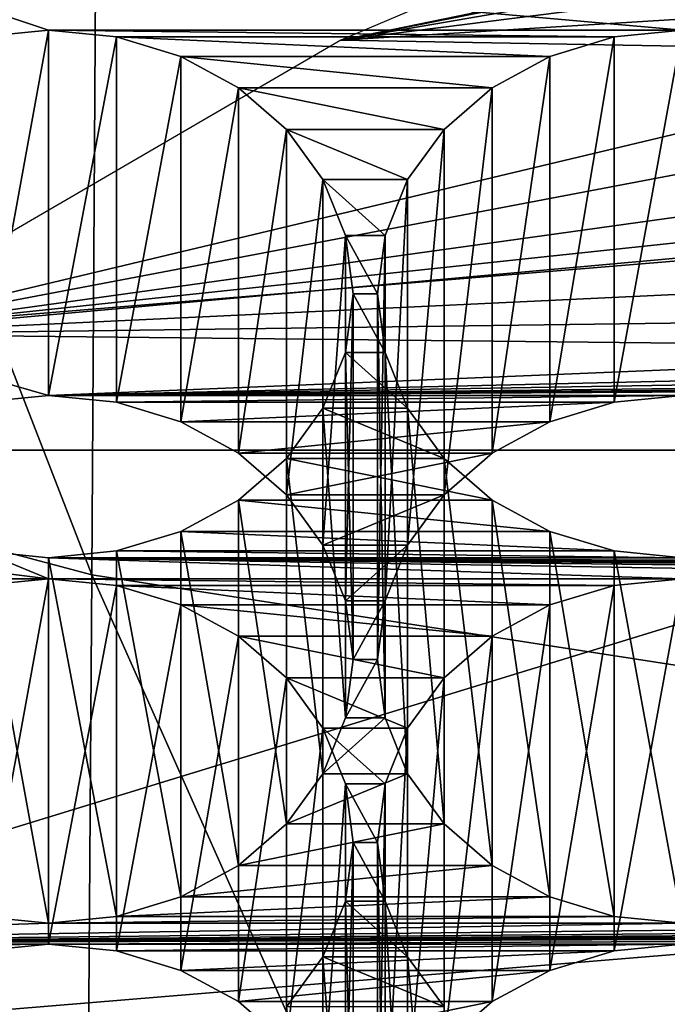
# Model space of a CAD drawing. Units: millimetres. Extents: x -77 to -18, y 3 to 172.
# Drawn here: x -53 to -51, y 20 to 22 of the extents above; entities that cross this region are included whole.
import ezdxf

# ---------------------------------------------------------------- set-up
doc = ezdxf.new("R2010")
doc.units = ezdxf.units.MM
doc.header["$LTSCALE"] = 33.374815
for name, color, linetype in [('109', 7, 'CONTINUOUS'), ('112', 7, 'CONTINUOUS'), ('113', 7, 'CONTINUOUS'), ('123', 7, 'CONTINUOUS'), ('125', 7, 'CONTINUOUS'), ('127', 7, 'CONTINUOUS'), ('128', 7, 'CONTINUOUS'), ('133', 7, 'CONTINUOUS'), ('294', 7, 'CONTINUOUS'), ('359', 7, 'CONTINUOUS'), ('360', 7, 'CONTINUOUS'), ('372', 7, 'CONTINUOUS'), ('373', 7, 'CONTINUOUS'), ('374', 7, 'CONTINUOUS'), ('91', 7, 'CONTINUOUS')]:
    doc.layers.add(name, color=color, linetype=linetype)

msp = doc.modelspace()

# ---------------------------------------------------------------- linework, layer by layer
at = {"layer": '109', "linetype": 'Continuous'}
for points in [[(-55.9986, 21.7057, -478.0588), (-52.5857, 22.6586, -477.5087), (-54.2015, 23.0924, -477.2582), (-55.9986, 21.7057, -478.0588)], [(-54.3272, 21.5599, -478.143), (-52.5857, 22.6586, -477.5087), (-55.9986, 21.7057, -478.0588), (-54.3272, 21.5599, -478.143)]]:
    msp.add_3dface(points, dxfattribs=at)
at = {"layer": '112', "linetype": 'Continuous'}
msp.add_3dface([(-52.4353, 22.5838, -477.8982), (-54.1262, 21.517, -478.5141), (-53.6599, 27.3098, -487.7559), (-52.4353, 22.5838, -477.8982)], dxfattribs=at)
at = {"layer": '113', "linetype": 'Continuous'}
for points in [[(-52.5857, 22.6586, -477.5087), (-54.3272, 21.5599, -478.143), (-54.1262, 21.517, -478.5141), (-52.5857, 22.6586, -477.5087)], [(-52.5857, 22.6586, -477.5087), (-54.1262, 21.517, -478.5141), (-52.4353, 22.5838, -477.8982), (-52.5857, 22.6586, -477.5087)]]:
    msp.add_3dface(points, dxfattribs=at)
at = {"layer": '123', "linetype": 'Continuous'}
for points in [[(-53.0966, 22.1172, -479.7842), (-50.025, 21.9594, -479.8753), (-51.325, 21.9594, -479.8753), (-53.0966, 22.1172, -479.7842)], [(-50.025, 21.9594, -479.8753), (-53.0966, 22.1172, -479.7842), (-50.025, 22.0027, -479.8503), (-50.025, 21.9594, -479.8753)], [(-53.0966, 22.1172, -479.7842), (-51.325, 21.9594, -479.8753), (-52.625, 21.9594, -479.8753), (-53.0966, 22.1172, -479.7842)], [(-53.0966, 22.1172, -479.7842), (-52.625, 21.9594, -479.8753), (-52.7646, 21.9457, -479.8832), (-53.0966, 22.1172, -479.7842)], [(-51.325, 21.9594, -479.8753), (-51.4646, 21.9457, -479.8832), (-52.625, 21.9594, -479.8753), (-51.325, 21.9594, -479.8753)], [(-52.625, 21.9594, -479.8753), (-51.4646, 21.9457, -479.8832), (-52.4855, 21.9457, -479.8832), (-52.625, 21.9594, -479.8753)], [(-51.4646, 21.9457, -479.8832), (-51.5962, 21.9057, -479.9063), (-52.4855, 21.9457, -479.8832), (-51.4646, 21.9457, -479.8832)], [(-52.4855, 21.9457, -479.8832), (-51.5962, 21.9057, -479.9063), (-52.3538, 21.9057, -479.9063), (-52.4855, 21.9457, -479.8832)], [(-51.5962, 21.9057, -479.9063), (-51.7145, 21.8413, -479.9435), (-52.3538, 21.9057, -479.9063), (-51.5962, 21.9057, -479.9063)], [(-52.3538, 21.9057, -479.9063), (-51.7145, 21.8413, -479.9435), (-52.2355, 21.8413, -479.9435), (-52.3538, 21.9057, -479.9063)], [(-51.7145, 21.8413, -479.9435), (-51.8135, 21.7557, -479.9929), (-52.2355, 21.8413, -479.9435), (-51.7145, 21.8413, -479.9435)], [(-52.2355, 21.8413, -479.9435), (-51.8135, 21.7557, -479.9929), (-52.1365, 21.7557, -479.9929), (-52.2355, 21.8413, -479.9435)], [(-51.8135, 21.7557, -479.9929), (-51.8882, 21.6528, -480.0523), (-52.1365, 21.7557, -479.9929), (-51.8135, 21.7557, -479.9929)], [(-52.1365, 21.7557, -479.9929), (-51.8882, 21.6528, -480.0523), (-52.0619, 21.6528, -480.0523), (-52.1365, 21.7557, -479.9929)], [(-51.8882, 21.6528, -480.0523), (-51.9343, 21.5384, -480.1184), (-52.0619, 21.6528, -480.0523), (-51.8882, 21.6528, -480.0523)], [(-52.0619, 21.6528, -480.0523), (-51.9343, 21.5384, -480.1184), (-52.0157, 21.5384, -480.1184), (-52.0619, 21.6528, -480.0523)], [(-51.9343, 21.5384, -480.1184), (-51.9499, 21.4181, -480.1878), (-52.0157, 21.5384, -480.1184), (-51.9343, 21.5384, -480.1184)], [(-52.0157, 21.5384, -480.1184), (-51.9499, 21.4181, -480.1878), (-52.0001, 21.4181, -480.1878), (-52.0157, 21.5384, -480.1184)], [(-52.0001, 21.4181, -480.1878), (-51.9343, 21.2979, -480.2572), (-52.0157, 21.2979, -480.2572), (-52.0001, 21.4181, -480.1878)], [(-51.9499, 21.4181, -480.1878), (-51.9343, 21.2979, -480.2572), (-52.0001, 21.4181, -480.1878), (-51.9499, 21.4181, -480.1878)], [(-52.0157, 21.2979, -480.2572), (-51.8882, 21.1834, -480.3233), (-52.0619, 21.1834, -480.3233), (-52.0157, 21.2979, -480.2572)], [(-51.9343, 21.2979, -480.2572), (-51.8882, 21.1834, -480.3233), (-52.0157, 21.2979, -480.2572), (-51.9343, 21.2979, -480.2572)], [(-52.0619, 21.1834, -480.3233), (-51.8135, 21.0805, -480.3827), (-52.1365, 21.0805, -480.3827), (-52.0619, 21.1834, -480.3233)], [(-51.8882, 21.1834, -480.3233), (-51.8135, 21.0805, -480.3827), (-52.0619, 21.1834, -480.3233), (-51.8882, 21.1834, -480.3233)], [(-52.1365, 21.0805, -480.3827), (-51.7145, 20.9949, -480.4322), (-52.2355, 20.9949, -480.4322), (-52.1365, 21.0805, -480.3827)], [(-51.8135, 21.0805, -480.3827), (-51.7145, 20.9949, -480.4322), (-52.1365, 21.0805, -480.3827), (-51.8135, 21.0805, -480.3827)], [(-52.625, 20.8335, -480.5253), (-54.3962, 21.0542, -480.3979), (-52.7646, 20.8905, -480.4924), (-52.625, 20.8335, -480.5253)], [(-54.3962, 21.0542, -480.3979), (-52.625, 20.8335, -480.5253), (-53.925, 20.8335, -480.5253), (-54.3962, 21.0542, -480.3979)], [(-52.2355, 20.9949, -480.4322), (-51.5962, 20.9305, -480.4693), (-52.3538, 20.9305, -480.4693), (-52.2355, 20.9949, -480.4322)], [(-51.7145, 20.9949, -480.4322), (-51.5962, 20.9305, -480.4693), (-52.2355, 20.9949, -480.4322), (-51.7145, 20.9949, -480.4322)], [(-52.3538, 20.9305, -480.4693), (-51.4646, 20.8905, -480.4924), (-52.4855, 20.8905, -480.4924), (-52.3538, 20.9305, -480.4693)], [(-51.5962, 20.9305, -480.4693), (-51.4646, 20.8905, -480.4924), (-52.3538, 20.9305, -480.4693), (-51.5962, 20.9305, -480.4693)], [(-52.625, 20.8768, -480.5003), (-52.625, 20.8335, -480.5253), (-52.7646, 20.8905, -480.4924), (-52.625, 20.8768, -480.5003)], [(-52.4855, 20.8905, -480.4924), (-51.325, 20.8768, -480.5003), (-52.625, 20.8768, -480.5003), (-52.4855, 20.8905, -480.4924)], [(-43.525, 20.8335, -480.5253), (-44.825, 20.8335, -480.5253), (-52.625, 20.8768, -480.5003), (-43.525, 20.8335, -480.5253)], [(-42.225, 20.8335, -480.5253), (-43.525, 20.8335, -480.5253), (-52.625, 20.8768, -480.5003), (-42.225, 20.8335, -480.5253)], [(-44.825, 20.8335, -480.5253), (-46.125, 20.8335, -480.5253), (-52.625, 20.8768, -480.5003), (-44.825, 20.8335, -480.5253)], [(-46.125, 20.8335, -480.5253), (-47.425, 20.8335, -480.5253), (-52.625, 20.8768, -480.5003), (-46.125, 20.8335, -480.5253)], [(-47.425, 20.8335, -480.5253), (-48.725, 20.8335, -480.5253), (-52.625, 20.8768, -480.5003), (-47.425, 20.8335, -480.5253)], [(-48.725, 20.8335, -480.5253), (-50.025, 20.8335, -480.5253), (-52.625, 20.8768, -480.5003), (-48.725, 20.8335, -480.5253)], [(-50.025, 20.8335, -480.5253), (-51.325, 20.8335, -480.5253), (-52.625, 20.8768, -480.5003), (-50.025, 20.8335, -480.5253)], [(-51.325, 20.8335, -480.5253), (-52.625, 20.8335, -480.5253), (-52.625, 20.8768, -480.5003), (-51.325, 20.8335, -480.5253)], [(-42.225, 20.8335, -480.5253), (-52.625, 20.8768, -480.5003), (-40.925, 20.8335, -480.5253), (-42.225, 20.8335, -480.5253)], [(-52.625, 20.8768, -480.5003), (-51.325, 20.8768, -480.5003), (-40.925, 20.8335, -480.5253), (-52.625, 20.8768, -480.5003)], [(-51.4646, 20.8905, -480.4924), (-51.325, 20.8768, -480.5003), (-52.4855, 20.8905, -480.4924), (-51.4646, 20.8905, -480.4924)], [(-52.625, 20.8335, -480.5253), (-52.7646, 20.8199, -480.5332), (-53.925, 20.8335, -480.5253), (-52.625, 20.8335, -480.5253)], [(-51.325, 20.8335, -480.5253), (-51.4646, 20.8199, -480.5332), (-52.625, 20.8335, -480.5253), (-51.325, 20.8335, -480.5253)], [(-52.625, 20.8335, -480.5253), (-51.4646, 20.8199, -480.5332), (-52.4855, 20.8199, -480.5332), (-52.625, 20.8335, -480.5253)], [(-51.4646, 20.8199, -480.5332), (-51.5962, 20.7798, -480.5563), (-52.4855, 20.8199, -480.5332), (-51.4646, 20.8199, -480.5332)], [(-52.4855, 20.8199, -480.5332), (-51.5962, 20.7798, -480.5563), (-52.3538, 20.7798, -480.5563), (-52.4855, 20.8199, -480.5332)], [(-51.5962, 20.7798, -480.5563), (-51.7145, 20.7155, -480.5935), (-52.3538, 20.7798, -480.5563), (-51.5962, 20.7798, -480.5563)], [(-52.3538, 20.7798, -480.5563), (-51.7145, 20.7155, -480.5935), (-52.2355, 20.7155, -480.5935), (-52.3538, 20.7798, -480.5563)], [(-51.7145, 20.7155, -480.5935), (-51.8135, 20.6299, -480.6429), (-52.2355, 20.7155, -480.5935), (-51.7145, 20.7155, -480.5935)], [(-52.2355, 20.7155, -480.5935), (-51.8135, 20.6299, -480.6429), (-52.1365, 20.6299, -480.6429), (-52.2355, 20.7155, -480.5935)], [(-51.8135, 20.6299, -480.6429), (-51.8882, 20.527, -480.7023), (-52.1365, 20.6299, -480.6429), (-51.8135, 20.6299, -480.6429)], [(-52.1365, 20.6299, -480.6429), (-51.8882, 20.527, -480.7023), (-52.0619, 20.527, -480.7023), (-52.1365, 20.6299, -480.6429)], [(-51.8882, 20.527, -480.7023), (-51.9343, 20.4125, -480.7684), (-52.0619, 20.527, -480.7023), (-51.8882, 20.527, -480.7023)], [(-52.0619, 20.527, -480.7023), (-51.9343, 20.4125, -480.7684), (-52.0157, 20.4125, -480.7684), (-52.0619, 20.527, -480.7023)], [(-51.9343, 20.4125, -480.7684), (-51.9499, 20.2923, -480.8378), (-52.0157, 20.4125, -480.7684), (-51.9343, 20.4125, -480.7684)], [(-52.0157, 20.4125, -480.7684), (-51.9499, 20.2923, -480.8378), (-52.0001, 20.2923, -480.8378), (-52.0157, 20.4125, -480.7684)], [(-52.0001, 20.2923, -480.8378), (-51.9343, 20.172, -480.9072), (-52.0157, 20.172, -480.9072), (-52.0001, 20.2923, -480.8378)], [(-51.9499, 20.2923, -480.8378), (-51.9343, 20.172, -480.9072), (-52.0001, 20.2923, -480.8378), (-51.9499, 20.2923, -480.8378)], [(-52.0157, 20.172, -480.9072), (-51.8882, 20.0575, -480.9733), (-52.0619, 20.0575, -480.9733), (-52.0157, 20.172, -480.9072)], [(-51.9343, 20.172, -480.9072), (-51.8882, 20.0575, -480.9733), (-52.0157, 20.172, -480.9072), (-51.9343, 20.172, -480.9072)], [(-52.0619, 20.0575, -480.9733), (-51.8135, 19.9547, -481.0327), (-52.1365, 19.9547, -481.0327), (-52.0619, 20.0575, -480.9733)], [(-51.8882, 20.0575, -480.9733), (-51.8135, 19.9547, -481.0327), (-52.0619, 20.0575, -480.9733), (-51.8882, 20.0575, -480.9733)]]:
    msp.add_3dface(points, dxfattribs=at)
at = {"layer": '125', "linetype": 'Continuous'}
for points in [[(-50.9031, 22.4151, -477.8802), (-52.025, 21.9389, -478.1551), (-50.1646, 22.3215, -477.9342), (-50.9031, 22.4151, -477.8802)], [(-50.1646, 22.3215, -477.9342), (-52.025, 21.9389, -478.1551), (-50.2962, 22.2815, -477.9573), (-50.1646, 22.3215, -477.9342)], [(-50.2962, 22.2815, -477.9573), (-52.025, 21.9389, -478.1551), (-50.4145, 22.2171, -477.9944), (-50.2962, 22.2815, -477.9573)], [(-50.4145, 22.2171, -477.9944), (-52.025, 21.9389, -478.1551), (-50.5135, 22.1315, -478.0439), (-50.4145, 22.2171, -477.9944)], [(-50.5135, 22.1315, -478.0439), (-52.025, 21.9389, -478.1551), (-50.5882, 22.0287, -478.1033), (-50.5135, 22.1315, -478.0439)], [(-50.5882, 22.0287, -478.1033), (-52.025, 21.9389, -478.1551), (-50.6343, 21.9142, -478.1694), (-50.5882, 22.0287, -478.1033)], [(-52.025, 21.9389, -478.1551), (-53.0621, 21.3355, -478.5034), (-50.6343, 21.9142, -478.1694), (-52.025, 21.9389, -478.1551)], [(-50.6343, 21.9142, -478.1694), (-53.0621, 21.3355, -478.5034), (-50.6499, 21.7939, -478.2388), (-50.6343, 21.9142, -478.1694)], [(-50.6499, 21.7939, -478.2388), (-53.0621, 21.3355, -478.5034), (-50.6343, 21.6737, -478.3082), (-50.6499, 21.7939, -478.2388)], [(-50.6343, 21.6737, -478.3082), (-53.0621, 21.3355, -478.5034), (-50.5882, 21.5592, -478.3743), (-50.6343, 21.6737, -478.3082)], [(-50.5882, 21.5592, -478.3743), (-53.0621, 21.3355, -478.5034), (-50.5135, 21.4563, -478.4337), (-50.5882, 21.5592, -478.3743)], [(-50.5135, 21.4563, -478.4337), (-53.0621, 21.3355, -478.5034), (-50.4145, 21.3707, -478.4831), (-50.5135, 21.4563, -478.4337)], [(-50.4145, 21.3707, -478.4831), (-53.0621, 21.3355, -478.5034), (-50.2962, 21.3064, -478.5203), (-50.4145, 21.3707, -478.4831)], [(-52.625, 21.2094, -478.5763), (-53.0621, 21.3355, -478.5034), (-52.7646, 21.1957, -478.5842), (-52.625, 21.2094, -478.5763)], [(-53.0621, 21.3355, -478.5034), (-52.625, 21.2094, -478.5763), (-50.2962, 21.3064, -478.5203), (-53.0621, 21.3355, -478.5034)], [(-50.2962, 21.3064, -478.5203), (-52.625, 21.2094, -478.5763), (-50.1646, 21.2664, -478.5434), (-50.2962, 21.3064, -478.5203)], [(-50.1646, 21.2664, -478.5434), (-52.625, 21.2094, -478.5763), (-50.025, 21.2527, -478.5513), (-50.1646, 21.2664, -478.5434)], [(-52.625, 21.2094, -478.5763), (-51.325, 21.2094, -478.5763), (-44.825, 21.2527, -478.5513), (-52.625, 21.2094, -478.5763)], [(-52.625, 21.2094, -478.5763), (-44.825, 21.2527, -478.5513), (-46.125, 21.2527, -478.5513), (-52.625, 21.2094, -478.5763)], [(-52.625, 21.2094, -478.5763), (-46.125, 21.2527, -478.5513), (-47.425, 21.2527, -478.5513), (-52.625, 21.2094, -478.5763)], [(-52.625, 21.2094, -478.5763), (-47.425, 21.2527, -478.5513), (-48.725, 21.2527, -478.5513), (-52.625, 21.2094, -478.5763)], [(-52.625, 21.2094, -478.5763), (-48.725, 21.2527, -478.5513), (-50.025, 21.2527, -478.5513), (-52.625, 21.2094, -478.5763)], [(-51.325, 21.2094, -478.5763), (-52.625, 21.2094, -478.5763), (-52.4855, 21.1957, -478.5842), (-51.325, 21.2094, -478.5763)], [(-51.4646, 21.1957, -478.5842), (-51.325, 21.2094, -478.5763), (-52.4855, 21.1957, -478.5842), (-51.4646, 21.1957, -478.5842)], [(-52.3538, 21.1557, -478.6073), (-51.4646, 21.1957, -478.5842), (-52.4855, 21.1957, -478.5842), (-52.3538, 21.1557, -478.6073)], [(-51.5962, 21.1557, -478.6073), (-51.4646, 21.1957, -478.5842), (-52.3538, 21.1557, -478.6073), (-51.5962, 21.1557, -478.6073)], [(-52.2355, 21.0913, -478.6444), (-51.5962, 21.1557, -478.6073), (-52.3538, 21.1557, -478.6073), (-52.2355, 21.0913, -478.6444)], [(-51.7145, 21.0913, -478.6444), (-51.5962, 21.1557, -478.6073), (-52.2355, 21.0913, -478.6444), (-51.7145, 21.0913, -478.6444)], [(-52.1365, 21.0057, -478.6939), (-51.7145, 21.0913, -478.6444), (-52.2355, 21.0913, -478.6444), (-52.1365, 21.0057, -478.6939)], [(-51.8135, 21.0057, -478.6939), (-51.7145, 21.0913, -478.6444), (-52.1365, 21.0057, -478.6939), (-51.8135, 21.0057, -478.6939)], [(-52.0619, 20.9028, -478.7533), (-51.8135, 21.0057, -478.6939), (-52.1365, 21.0057, -478.6939), (-52.0619, 20.9028, -478.7533)], [(-51.8882, 20.9028, -478.7533), (-51.8135, 21.0057, -478.6939), (-52.0619, 20.9028, -478.7533), (-51.8882, 20.9028, -478.7533)], [(-52.0157, 20.7884, -478.8194), (-51.8882, 20.9028, -478.7533), (-52.0619, 20.9028, -478.7533), (-52.0157, 20.7884, -478.8194)], [(-51.9343, 20.7884, -478.8194), (-51.8882, 20.9028, -478.7533), (-52.0157, 20.7884, -478.8194), (-51.9343, 20.7884, -478.8194)], [(-52.0001, 20.6681, -478.8888), (-51.9343, 20.7884, -478.8194), (-52.0157, 20.7884, -478.8194), (-52.0001, 20.6681, -478.8888)], [(-51.9499, 20.6681, -478.8888), (-51.9343, 20.7884, -478.8194), (-52.0001, 20.6681, -478.8888), (-51.9499, 20.6681, -478.8888)], [(-51.9343, 20.5479, -478.9582), (-51.9499, 20.6681, -478.8888), (-52.0157, 20.5479, -478.9582), (-51.9343, 20.5479, -478.9582)], [(-52.0157, 20.5479, -478.9582), (-51.9499, 20.6681, -478.8888), (-52.0001, 20.6681, -478.8888), (-52.0157, 20.5479, -478.9582)], [(-51.8882, 20.4334, -479.0243), (-51.9343, 20.5479, -478.9582), (-52.0619, 20.4334, -479.0243), (-51.8882, 20.4334, -479.0243)], [(-52.0619, 20.4334, -479.0243), (-51.9343, 20.5479, -478.9582), (-52.0157, 20.5479, -478.9582), (-52.0619, 20.4334, -479.0243)], [(-51.8135, 20.3305, -479.0837), (-51.8882, 20.4334, -479.0243), (-52.1365, 20.3305, -479.0837), (-51.8135, 20.3305, -479.0837)], [(-52.1365, 20.3305, -479.0837), (-51.8882, 20.4334, -479.0243), (-52.0619, 20.4334, -479.0243), (-52.1365, 20.3305, -479.0837)], [(-51.7145, 20.2449, -479.1331), (-51.8135, 20.3305, -479.0837), (-52.2355, 20.2449, -479.1331), (-51.7145, 20.2449, -479.1331)], [(-52.2355, 20.2449, -479.1331), (-51.8135, 20.3305, -479.0837), (-52.1365, 20.3305, -479.0837), (-52.2355, 20.2449, -479.1331)], [(-51.5962, 20.1805, -479.1703), (-51.7145, 20.2449, -479.1331), (-52.3538, 20.1805, -479.1703), (-51.5962, 20.1805, -479.1703)], [(-52.3538, 20.1805, -479.1703), (-51.7145, 20.2449, -479.1331), (-52.2355, 20.2449, -479.1331), (-52.3538, 20.1805, -479.1703)], [(-51.4646, 20.1405, -479.1934), (-51.5962, 20.1805, -479.1703), (-52.4855, 20.1405, -479.1934), (-51.4646, 20.1405, -479.1934)], [(-52.4855, 20.1405, -479.1934), (-51.5962, 20.1805, -479.1703), (-52.3538, 20.1805, -479.1703), (-52.4855, 20.1405, -479.1934)], [(-52.625, 20.1268, -479.2013), (-52.7646, 20.1405, -479.1934), (-53.925, 20.0835, -479.2263), (-52.625, 20.1268, -479.2013)], [(-51.325, 20.1268, -479.2013), (-51.4646, 20.1405, -479.1934), (-52.625, 20.1268, -479.2013), (-51.325, 20.1268, -479.2013)], [(-52.625, 20.1268, -479.2013), (-51.4646, 20.1405, -479.1934), (-52.4855, 20.1405, -479.1934), (-52.625, 20.1268, -479.2013)], [(-52.625, 20.0835, -479.2263), (-42.225, 20.1268, -479.2013), (-53.925, 20.0835, -479.2263), (-52.625, 20.0835, -479.2263)], [(-42.225, 20.1268, -479.2013), (-43.525, 20.1268, -479.2013), (-53.925, 20.0835, -479.2263), (-42.225, 20.1268, -479.2013)], [(-43.525, 20.1268, -479.2013), (-44.825, 20.1268, -479.2013), (-53.925, 20.0835, -479.2263), (-43.525, 20.1268, -479.2013)], [(-44.825, 20.1268, -479.2013), (-46.125, 20.1268, -479.2013), (-53.925, 20.0835, -479.2263), (-44.825, 20.1268, -479.2013)], [(-46.125, 20.1268, -479.2013), (-47.425, 20.1268, -479.2013), (-53.925, 20.0835, -479.2263), (-46.125, 20.1268, -479.2013)], [(-47.425, 20.1268, -479.2013), (-48.725, 20.1268, -479.2013), (-53.925, 20.0835, -479.2263), (-47.425, 20.1268, -479.2013)], [(-48.725, 20.1268, -479.2013), (-50.025, 20.1268, -479.2013), (-53.925, 20.0835, -479.2263), (-48.725, 20.1268, -479.2013)], [(-50.025, 20.1268, -479.2013), (-51.325, 20.1268, -479.2013), (-53.925, 20.0835, -479.2263), (-50.025, 20.1268, -479.2013)], [(-51.325, 20.1268, -479.2013), (-52.625, 20.1268, -479.2013), (-53.925, 20.0835, -479.2263), (-51.325, 20.1268, -479.2013)], [(-52.625, 20.0835, -479.2263), (-51.325, 20.0835, -479.2263), (-42.225, 20.1268, -479.2013), (-52.625, 20.0835, -479.2263)], [(-52.625, 20.0835, -479.2263), (-53.925, 20.0835, -479.2263), (-53.7855, 20.0699, -479.2342), (-52.625, 20.0835, -479.2263)], [(-52.7646, 20.0699, -479.2342), (-52.625, 20.0835, -479.2263), (-53.7855, 20.0699, -479.2342), (-52.7646, 20.0699, -479.2342)], [(-51.325, 20.0835, -479.2263), (-52.625, 20.0835, -479.2263), (-52.4855, 20.0699, -479.2342), (-51.325, 20.0835, -479.2263)], [(-51.4646, 20.0699, -479.2342), (-51.325, 20.0835, -479.2263), (-52.4855, 20.0699, -479.2342), (-51.4646, 20.0699, -479.2342)], [(-52.3538, 20.0298, -479.2573), (-51.4646, 20.0699, -479.2342), (-52.4855, 20.0699, -479.2342), (-52.3538, 20.0298, -479.2573)], [(-51.5962, 20.0298, -479.2573), (-51.4646, 20.0699, -479.2342), (-52.3538, 20.0298, -479.2573), (-51.5962, 20.0298, -479.2573)], [(-52.2355, 19.9655, -479.2944), (-51.5962, 20.0298, -479.2573), (-52.3538, 20.0298, -479.2573), (-52.2355, 19.9655, -479.2944)], [(-51.7145, 19.9655, -479.2944), (-51.5962, 20.0298, -479.2573), (-52.2355, 19.9655, -479.2944), (-51.7145, 19.9655, -479.2944)], [(-52.1365, 19.8799, -479.3439), (-51.7145, 19.9655, -479.2944), (-52.2355, 19.9655, -479.2944), (-52.1365, 19.8799, -479.3439)], [(-51.8135, 19.8799, -479.3439), (-51.7145, 19.9655, -479.2944), (-52.1365, 19.8799, -479.3439), (-51.8135, 19.8799, -479.3439)]]:
    msp.add_3dface(points, dxfattribs=at)
at = {"layer": '127', "linetype": 'Continuous'}
for points in [[(-38.8081, 21.0975, -482.6823), (-39.9039, 22.4304, -481.9128), (-56.0419, 21.0975, -482.6823), (-38.8081, 21.0975, -482.6823)], [(-39.9039, 22.4304, -481.9128), (-54.9462, 22.4303, -481.9128), (-56.0419, 21.0975, -482.6823), (-39.9039, 22.4304, -481.9128)], [(-38.023, 19.6091, -483.5416), (-38.8081, 21.0975, -482.6823), (-56.8269, 19.6094, -483.5415), (-38.023, 19.6091, -483.5416)], [(-38.8081, 21.0975, -482.6823), (-56.0419, 21.0975, -482.6823), (-56.8269, 19.6094, -483.5415), (-38.8081, 21.0975, -482.6823)]]:
    msp.add_3dface(points, dxfattribs=at)
at = {"layer": '128', "linetype": 'Continuous'}
for points in [[(-50.8964, 27.3309, -489.0139), (-47.425, 21.9389, -494.0899), (-52.4128, 26.5056, -489.4904), (-50.8964, 27.3309, -489.0139)], [(-52.4128, 26.5056, -489.4904), (-47.425, 21.9389, -494.0899), (-53.6795, 25.4087, -490.1237), (-52.4128, 26.5056, -489.4904)], [(-53.6795, 25.4087, -490.1237), (-47.425, 21.9389, -494.0899), (-54.6329, 24.0947, -490.8823), (-53.6795, 25.4087, -490.1237)], [(-54.6329, 24.0947, -490.8823), (-47.425, 21.9389, -494.0899), (-55.2243, 22.6308, -491.7275), (-54.6329, 24.0947, -490.8823)], [(-55.2243, 22.6308, -491.7275), (-47.425, 21.9389, -494.0899), (-55.425, 21.0889, -492.6177), (-55.2243, 22.6308, -491.7275)]]:
    msp.add_3dface(points, dxfattribs=at)
at = {"layer": '133', "linetype": 'Continuous'}
for points in [[(-55.425, 21.0889, -492.6177), (-47.425, 21.9389, -494.0899), (-55.2243, 19.5471, -493.5079), (-55.425, 21.0889, -492.6177)], [(-47.425, 21.9389, -494.0899), (-54.6329, 18.0832, -494.3531), (-55.2243, 19.5471, -493.5079), (-47.425, 21.9389, -494.0899)], [(-47.425, 21.9389, -494.0899), (-53.6795, 16.7691, -495.1117), (-54.6329, 18.0832, -494.3531), (-47.425, 21.9389, -494.0899)], [(-47.425, 21.9389, -494.0899), (-52.4128, 15.6722, -495.745), (-53.6795, 16.7691, -495.1117), (-47.425, 21.9389, -494.0899)], [(-47.425, 21.9389, -494.0899), (-50.8964, 14.847, -496.2215), (-52.4128, 15.6722, -495.745), (-47.425, 21.9389, -494.0899)]]:
    msp.add_3dface(points, dxfattribs=at)
at = {"layer": '294', "linetype": 'Continuous'}
for points in [[(-51.5962, 20.7798, -480.5563), (-51.4646, 20.8199, -480.5332), (-51.5962, 20.0298, -479.2573), (-51.5962, 20.7798, -480.5563)], [(-51.4646, 20.8199, -480.5332), (-51.4646, 20.0699, -479.2342), (-51.5962, 20.0298, -479.2573), (-51.4646, 20.8199, -480.5332)], [(-51.4646, 20.8199, -480.5332), (-51.325, 20.8335, -480.5253), (-51.4646, 20.0699, -479.2342), (-51.4646, 20.8199, -480.5332)], [(-51.325, 20.8335, -480.5253), (-51.325, 20.0835, -479.2263), (-51.4646, 20.0699, -479.2342), (-51.325, 20.8335, -480.5253)], [(-51.7145, 20.7155, -480.5935), (-51.5962, 20.7798, -480.5563), (-51.7145, 19.9655, -479.2944), (-51.7145, 20.7155, -480.5935)], [(-51.5962, 20.7798, -480.5563), (-51.5962, 20.0298, -479.2573), (-51.7145, 19.9655, -479.2944), (-51.5962, 20.7798, -480.5563)], [(-51.8135, 20.6299, -480.6429), (-51.7145, 20.7155, -480.5935), (-51.8135, 19.8799, -479.3439), (-51.8135, 20.6299, -480.6429)], [(-51.7145, 20.7155, -480.5935), (-51.7145, 19.9655, -479.2944), (-51.8135, 19.8799, -479.3439), (-51.7145, 20.7155, -480.5935)], [(-51.8882, 20.527, -480.7023), (-51.8135, 20.6299, -480.6429), (-51.8882, 19.777, -479.4033), (-51.8882, 20.527, -480.7023)], [(-51.8135, 20.6299, -480.6429), (-51.8135, 19.8799, -479.3439), (-51.8882, 19.777, -479.4033), (-51.8135, 20.6299, -480.6429)], [(-51.9343, 20.4125, -480.7684), (-51.8882, 20.527, -480.7023), (-51.9343, 19.6625, -479.4694), (-51.9343, 20.4125, -480.7684)], [(-51.8882, 20.527, -480.7023), (-51.8882, 19.777, -479.4033), (-51.9343, 19.6625, -479.4694), (-51.8882, 20.527, -480.7023)], [(-51.9499, 20.2923, -480.8378), (-51.9343, 20.4125, -480.7684), (-51.9499, 19.5423, -479.5388), (-51.9499, 20.2923, -480.8378)], [(-51.9343, 20.4125, -480.7684), (-51.9343, 19.6625, -479.4694), (-51.9499, 19.5423, -479.5388), (-51.9343, 20.4125, -480.7684)], [(-51.9343, 20.172, -480.9072), (-51.9499, 20.2923, -480.8378), (-51.9343, 19.422, -479.6082), (-51.9343, 20.172, -480.9072)], [(-51.9499, 20.2923, -480.8378), (-51.9499, 19.5423, -479.5388), (-51.9343, 19.422, -479.6082), (-51.9499, 20.2923, -480.8378)], [(-51.8882, 20.0575, -480.9733), (-51.9343, 20.172, -480.9072), (-51.8882, 19.3075, -479.6743), (-51.8882, 20.0575, -480.9733)], [(-51.9343, 20.172, -480.9072), (-51.9343, 19.422, -479.6082), (-51.8882, 19.3075, -479.6743), (-51.9343, 20.172, -480.9072)], [(-51.8135, 19.9547, -481.0327), (-51.8882, 20.0575, -480.9733), (-51.8135, 19.2047, -479.7337), (-51.8135, 19.9547, -481.0327)], [(-51.8882, 20.0575, -480.9733), (-51.8882, 19.3075, -479.6743), (-51.8135, 19.2047, -479.7337), (-51.8882, 20.0575, -480.9733)]]:
    msp.add_3dface(points, dxfattribs=at)
at = {"layer": '359', "linetype": 'Continuous'}
for points in [[(-52.625, 20.8335, -480.5253), (-52.4855, 20.8199, -480.5332), (-52.625, 20.0835, -479.2263), (-52.625, 20.8335, -480.5253)], [(-52.625, 20.0835, -479.2263), (-52.4855, 20.8199, -480.5332), (-52.4855, 20.0699, -479.2342), (-52.625, 20.0835, -479.2263)], [(-52.4855, 20.8199, -480.5332), (-52.3538, 20.7798, -480.5563), (-52.4855, 20.0699, -479.2342), (-52.4855, 20.8199, -480.5332)], [(-52.3538, 20.7798, -480.5563), (-52.3538, 20.0298, -479.2573), (-52.4855, 20.0699, -479.2342), (-52.3538, 20.7798, -480.5563)], [(-52.3538, 20.7798, -480.5563), (-52.2355, 20.7155, -480.5935), (-52.3538, 20.0298, -479.2573), (-52.3538, 20.7798, -480.5563)], [(-52.2355, 20.7155, -480.5935), (-52.2355, 19.9655, -479.2944), (-52.3538, 20.0298, -479.2573), (-52.2355, 20.7155, -480.5935)], [(-52.2355, 20.7155, -480.5935), (-52.1365, 20.6299, -480.6429), (-52.2355, 19.9655, -479.2944), (-52.2355, 20.7155, -480.5935)], [(-52.1365, 20.6299, -480.6429), (-52.1365, 19.8799, -479.3439), (-52.2355, 19.9655, -479.2944), (-52.1365, 20.6299, -480.6429)], [(-52.1365, 20.6299, -480.6429), (-52.0619, 20.527, -480.7023), (-52.1365, 19.8799, -479.3439), (-52.1365, 20.6299, -480.6429)], [(-52.0619, 20.527, -480.7023), (-52.0619, 19.777, -479.4033), (-52.1365, 19.8799, -479.3439), (-52.0619, 20.527, -480.7023)], [(-52.0619, 20.527, -480.7023), (-52.0157, 20.4125, -480.7684), (-52.0619, 19.777, -479.4033), (-52.0619, 20.527, -480.7023)], [(-52.0157, 20.4125, -480.7684), (-52.0157, 19.6625, -479.4694), (-52.0619, 19.777, -479.4033), (-52.0157, 20.4125, -480.7684)], [(-52.0157, 20.4125, -480.7684), (-52.0001, 20.2923, -480.8378), (-52.0157, 19.6625, -479.4694), (-52.0157, 20.4125, -480.7684)], [(-52.0001, 20.2923, -480.8378), (-52.0157, 20.172, -480.9072), (-52.0001, 19.5423, -479.5388), (-52.0001, 20.2923, -480.8378)], [(-52.0001, 20.2923, -480.8378), (-52.0001, 19.5423, -479.5388), (-52.0157, 19.6625, -479.4694), (-52.0001, 20.2923, -480.8378)], [(-52.0157, 20.172, -480.9072), (-52.0619, 20.0575, -480.9733), (-52.0157, 19.422, -479.6082), (-52.0157, 20.172, -480.9072)], [(-52.0157, 20.172, -480.9072), (-52.0157, 19.422, -479.6082), (-52.0001, 19.5423, -479.5388), (-52.0157, 20.172, -480.9072)], [(-52.0619, 20.0575, -480.9733), (-52.1365, 19.9547, -481.0327), (-52.0619, 19.3075, -479.6743), (-52.0619, 20.0575, -480.9733)], [(-52.0619, 20.0575, -480.9733), (-52.0619, 19.3075, -479.6743), (-52.0157, 19.422, -479.6082), (-52.0619, 20.0575, -480.9733)]]:
    msp.add_3dface(points, dxfattribs=at)
at = {"layer": '360', "linetype": 'Continuous'}
for points in [[(-52.7646, 20.8199, -480.5332), (-52.625, 20.8335, -480.5253), (-52.7646, 20.0699, -479.2342), (-52.7646, 20.8199, -480.5332)], [(-52.625, 20.8335, -480.5253), (-52.625, 20.0835, -479.2263), (-52.7646, 20.0699, -479.2342), (-52.625, 20.8335, -480.5253)]]:
    msp.add_3dface(points, dxfattribs=at)
at = {"layer": '372', "linetype": 'Continuous'}
for points in [[(-51.4646, 21.9457, -479.8832), (-51.325, 21.9594, -479.8753), (-51.4646, 21.1957, -478.5842), (-51.4646, 21.9457, -479.8832)], [(-51.325, 21.9594, -479.8753), (-51.325, 21.2094, -478.5763), (-51.4646, 21.1957, -478.5842), (-51.325, 21.9594, -479.8753)], [(-51.5962, 21.9057, -479.9063), (-51.4646, 21.9457, -479.8832), (-51.5962, 21.1557, -478.6073), (-51.5962, 21.9057, -479.9063)], [(-51.4646, 21.9457, -479.8832), (-51.4646, 21.1957, -478.5842), (-51.5962, 21.1557, -478.6073), (-51.4646, 21.9457, -479.8832)], [(-51.7145, 21.8413, -479.9435), (-51.5962, 21.9057, -479.9063), (-51.7145, 21.0913, -478.6444), (-51.7145, 21.8413, -479.9435)], [(-51.5962, 21.9057, -479.9063), (-51.5962, 21.1557, -478.6073), (-51.7145, 21.0913, -478.6444), (-51.5962, 21.9057, -479.9063)], [(-51.8135, 21.7557, -479.9929), (-51.7145, 21.8413, -479.9435), (-51.8135, 21.0057, -478.6939), (-51.8135, 21.7557, -479.9929)], [(-51.7145, 21.8413, -479.9435), (-51.7145, 21.0913, -478.6444), (-51.8135, 21.0057, -478.6939), (-51.7145, 21.8413, -479.9435)], [(-51.8882, 21.6528, -480.0523), (-51.8135, 21.7557, -479.9929), (-51.8882, 20.9028, -478.7533), (-51.8882, 21.6528, -480.0523)], [(-51.8135, 21.7557, -479.9929), (-51.8135, 21.0057, -478.6939), (-51.8882, 20.9028, -478.7533), (-51.8135, 21.7557, -479.9929)], [(-51.9343, 21.5384, -480.1184), (-51.8882, 21.6528, -480.0523), (-51.9343, 20.7884, -478.8194), (-51.9343, 21.5384, -480.1184)], [(-51.8882, 21.6528, -480.0523), (-51.8882, 20.9028, -478.7533), (-51.9343, 20.7884, -478.8194), (-51.8882, 21.6528, -480.0523)], [(-51.9499, 21.4181, -480.1878), (-51.9343, 21.5384, -480.1184), (-51.9499, 20.6681, -478.8888), (-51.9499, 21.4181, -480.1878)], [(-51.9343, 21.5384, -480.1184), (-51.9343, 20.7884, -478.8194), (-51.9499, 20.6681, -478.8888), (-51.9343, 21.5384, -480.1184)], [(-51.9343, 21.2979, -480.2572), (-51.9499, 21.4181, -480.1878), (-51.9343, 20.5479, -478.9582), (-51.9343, 21.2979, -480.2572)], [(-51.9499, 21.4181, -480.1878), (-51.9499, 20.6681, -478.8888), (-51.9343, 20.5479, -478.9582), (-51.9499, 21.4181, -480.1878)], [(-51.8882, 21.1834, -480.3233), (-51.9343, 21.2979, -480.2572), (-51.8882, 20.4334, -479.0243), (-51.8882, 21.1834, -480.3233)], [(-51.9343, 21.2979, -480.2572), (-51.9343, 20.5479, -478.9582), (-51.8882, 20.4334, -479.0243), (-51.9343, 21.2979, -480.2572)], [(-51.8135, 21.0805, -480.3827), (-51.8882, 21.1834, -480.3233), (-51.8135, 20.3305, -479.0837), (-51.8135, 21.0805, -480.3827)], [(-51.8882, 21.1834, -480.3233), (-51.8882, 20.4334, -479.0243), (-51.8135, 20.3305, -479.0837), (-51.8882, 21.1834, -480.3233)], [(-51.7145, 20.9949, -480.4322), (-51.8135, 21.0805, -480.3827), (-51.7145, 20.2449, -479.1331), (-51.7145, 20.9949, -480.4322)], [(-51.8135, 21.0805, -480.3827), (-51.8135, 20.3305, -479.0837), (-51.7145, 20.2449, -479.1331), (-51.8135, 21.0805, -480.3827)], [(-51.5962, 20.9305, -480.4693), (-51.7145, 20.9949, -480.4322), (-51.5962, 20.1805, -479.1703), (-51.5962, 20.9305, -480.4693)], [(-51.7145, 20.9949, -480.4322), (-51.7145, 20.2449, -479.1331), (-51.5962, 20.1805, -479.1703), (-51.7145, 20.9949, -480.4322)], [(-51.4646, 20.8905, -480.4924), (-51.5962, 20.9305, -480.4693), (-51.4646, 20.1405, -479.1934), (-51.4646, 20.8905, -480.4924)], [(-51.5962, 20.9305, -480.4693), (-51.5962, 20.1805, -479.1703), (-51.4646, 20.1405, -479.1934), (-51.5962, 20.9305, -480.4693)], [(-51.325, 20.8768, -480.5003), (-51.4646, 20.8905, -480.4924), (-51.325, 20.1268, -479.2013), (-51.325, 20.8768, -480.5003)], [(-51.4646, 20.8905, -480.4924), (-51.4646, 20.1405, -479.1934), (-51.325, 20.1268, -479.2013), (-51.4646, 20.8905, -480.4924)]]:
    msp.add_3dface(points, dxfattribs=at)
at = {"layer": '373', "linetype": 'Continuous'}
for points in [[(-52.625, 21.9594, -479.8753), (-52.4855, 21.9457, -479.8832), (-52.625, 21.2094, -478.5763), (-52.625, 21.9594, -479.8753)], [(-52.625, 21.2094, -478.5763), (-52.4855, 21.9457, -479.8832), (-52.4855, 21.1957, -478.5842), (-52.625, 21.2094, -478.5763)], [(-52.4855, 21.9457, -479.8832), (-52.3538, 21.9057, -479.9063), (-52.4855, 21.1957, -478.5842), (-52.4855, 21.9457, -479.8832)], [(-52.3538, 21.9057, -479.9063), (-52.3538, 21.1557, -478.6073), (-52.4855, 21.1957, -478.5842), (-52.3538, 21.9057, -479.9063)], [(-52.3538, 21.9057, -479.9063), (-52.2355, 21.8413, -479.9435), (-52.3538, 21.1557, -478.6073), (-52.3538, 21.9057, -479.9063)], [(-52.2355, 21.8413, -479.9435), (-52.2355, 21.0913, -478.6444), (-52.3538, 21.1557, -478.6073), (-52.2355, 21.8413, -479.9435)], [(-52.2355, 21.8413, -479.9435), (-52.1365, 21.7557, -479.9929), (-52.2355, 21.0913, -478.6444), (-52.2355, 21.8413, -479.9435)], [(-52.1365, 21.7557, -479.9929), (-52.1365, 21.0057, -478.6939), (-52.2355, 21.0913, -478.6444), (-52.1365, 21.7557, -479.9929)], [(-52.1365, 21.7557, -479.9929), (-52.0619, 21.6528, -480.0523), (-52.1365, 21.0057, -478.6939), (-52.1365, 21.7557, -479.9929)], [(-52.0619, 21.6528, -480.0523), (-52.0619, 20.9028, -478.7533), (-52.1365, 21.0057, -478.6939), (-52.0619, 21.6528, -480.0523)], [(-52.0619, 21.6528, -480.0523), (-52.0157, 21.5384, -480.1184), (-52.0619, 20.9028, -478.7533), (-52.0619, 21.6528, -480.0523)], [(-52.0157, 21.5384, -480.1184), (-52.0157, 20.7884, -478.8194), (-52.0619, 20.9028, -478.7533), (-52.0157, 21.5384, -480.1184)], [(-52.0157, 21.5384, -480.1184), (-52.0001, 21.4181, -480.1878), (-52.0157, 20.7884, -478.8194), (-52.0157, 21.5384, -480.1184)], [(-52.0001, 21.4181, -480.1878), (-52.0157, 21.2979, -480.2572), (-52.0001, 20.6681, -478.8888), (-52.0001, 21.4181, -480.1878)], [(-52.0001, 21.4181, -480.1878), (-52.0001, 20.6681, -478.8888), (-52.0157, 20.7884, -478.8194), (-52.0001, 21.4181, -480.1878)], [(-52.0157, 21.2979, -480.2572), (-52.0619, 21.1834, -480.3233), (-52.0157, 20.5479, -478.9582), (-52.0157, 21.2979, -480.2572)], [(-52.0157, 21.2979, -480.2572), (-52.0157, 20.5479, -478.9582), (-52.0001, 20.6681, -478.8888), (-52.0157, 21.2979, -480.2572)], [(-52.0619, 21.1834, -480.3233), (-52.1365, 21.0805, -480.3827), (-52.0619, 20.4334, -479.0243), (-52.0619, 21.1834, -480.3233)], [(-52.0619, 21.1834, -480.3233), (-52.0619, 20.4334, -479.0243), (-52.0157, 20.5479, -478.9582), (-52.0619, 21.1834, -480.3233)], [(-52.1365, 21.0805, -480.3827), (-52.2355, 20.9949, -480.4322), (-52.1365, 20.3305, -479.0837), (-52.1365, 21.0805, -480.3827)], [(-52.1365, 21.0805, -480.3827), (-52.1365, 20.3305, -479.0837), (-52.0619, 20.4334, -479.0243), (-52.1365, 21.0805, -480.3827)], [(-52.2355, 20.9949, -480.4322), (-52.3538, 20.9305, -480.4693), (-52.2355, 20.2449, -479.1331), (-52.2355, 20.9949, -480.4322)], [(-52.2355, 20.9949, -480.4322), (-52.2355, 20.2449, -479.1331), (-52.1365, 20.3305, -479.0837), (-52.2355, 20.9949, -480.4322)], [(-52.3538, 20.9305, -480.4693), (-52.4855, 20.8905, -480.4924), (-52.3538, 20.1805, -479.1703), (-52.3538, 20.9305, -480.4693)], [(-52.3538, 20.9305, -480.4693), (-52.3538, 20.1805, -479.1703), (-52.2355, 20.2449, -479.1331), (-52.3538, 20.9305, -480.4693)], [(-52.4855, 20.8905, -480.4924), (-52.625, 20.8768, -480.5003), (-52.4855, 20.1405, -479.1934), (-52.4855, 20.8905, -480.4924)], [(-52.625, 20.8768, -480.5003), (-52.625, 20.1268, -479.2013), (-52.4855, 20.1405, -479.1934), (-52.625, 20.8768, -480.5003)], [(-52.4855, 20.8905, -480.4924), (-52.4855, 20.1405, -479.1934), (-52.3538, 20.1805, -479.1703), (-52.4855, 20.8905, -480.4924)]]:
    msp.add_3dface(points, dxfattribs=at)
at = {"layer": '374', "linetype": 'Continuous'}
for points in [[(-52.7646, 21.9457, -479.8832), (-52.625, 21.9594, -479.8753), (-52.7646, 21.1957, -478.5842), (-52.7646, 21.9457, -479.8832)], [(-52.625, 21.9594, -479.8753), (-52.625, 21.2094, -478.5763), (-52.7646, 21.1957, -478.5842), (-52.625, 21.9594, -479.8753)], [(-52.625, 20.8768, -480.5003), (-52.7646, 20.8905, -480.4924), (-52.625, 20.1268, -479.2013), (-52.625, 20.8768, -480.5003)], [(-52.7646, 20.8905, -480.4924), (-52.7646, 20.1405, -479.1934), (-52.625, 20.1268, -479.2013), (-52.7646, 20.8905, -480.4924)]]:
    msp.add_3dface(points, dxfattribs=at)
at = {"layer": '91', "linetype": 'Continuous'}
for points in [[(-54.9073, 21.4722, -508.4015), (-54.8565, 26.8216, -511.4638), (-52.5366, 20.8414, -509.2343), (-54.9073, 21.4722, -508.4015)], [(-52.5366, 20.8414, -509.2343), (-54.8565, 26.8216, -511.4638), (-52.5019, 26.3348, -512.3578), (-52.5366, 20.8414, -509.2343)], [(-50.0096, 20.4502, -509.7418), (-52.5366, 20.8414, -509.2343), (-52.5019, 26.3348, -512.3578), (-50.0096, 20.4502, -509.7418)], [(-49.992, 26.0319, -512.903), (-50.0096, 20.4502, -509.7418), (-52.5019, 26.3348, -512.3578), (-49.992, 26.0319, -512.903)], [(-54.9598, 16.444, -504.7642), (-54.9073, 21.4722, -508.4015), (-52.5724, 15.6795, -505.5179), (-54.9598, 16.444, -504.7642)], [(-52.5724, 15.6795, -505.5179), (-54.9073, 21.4722, -508.4015), (-52.5366, 20.8414, -509.2343), (-52.5724, 15.6795, -505.5179)], [(-50.0277, 15.2075, -505.977), (-52.5724, 15.6795, -505.5179), (-52.5366, 20.8414, -509.2343), (-50.0277, 15.2075, -505.977)], [(-50.0096, 20.4502, -509.7418), (-50.0277, 15.2075, -505.977), (-52.5366, 20.8414, -509.2343), (-50.0096, 20.4502, -509.7418)]]:
    msp.add_3dface(points, dxfattribs=at)

doc.saveas('drawing.dxf')
